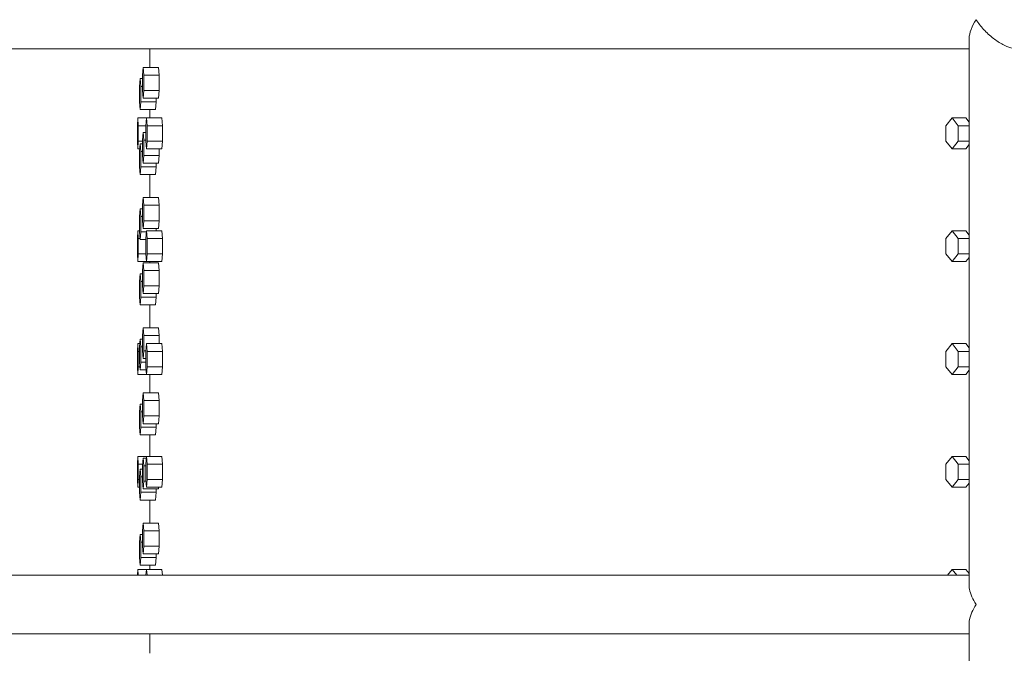
# Model space of a CAD drawing. Units: inches. Extents: x 88 to 2312, y 53 to 1500.
# Drawn here: x 450 to 482, y 801 to 821 of the extents above; entities that cross this region are included whole.
import ezdxf

# ---------------------------------------------------------------- set-up
doc = ezdxf.new("R2010")
doc.units = ezdxf.units.IN
doc.header["$LTSCALE"] = 70.588235
doc.header["$MEASUREMENT"] = 0
doc.layers.add('Visible (ANSI)', color=7, linetype='Continuous', lineweight=15)
doc.layers.add('Visible Narrow (ANSI)', color=9, linetype='Continuous', lineweight=9, true_color=0x808080)

msp = doc.modelspace()

# ---------------------------------------------------------------- linework, layer by layer
at = {"layer": 'Visible (ANSI)'}
for p, q in [((481.14078, 802.73537), (481.14078, 820.5047)), ((442.43088, 820.17003), (481.14078, 820.17003)), ((454.51784, 819.57013), (454.51784, 820.17003)), ((454.29536, 819.57013), (454.27436, 819.32013)), ((454.79477, 819.57013), (454.29536, 819.57013)), ((454.31636, 819.32013), (454.29536, 819.57013)), ((454.79477, 819.57013), (454.81577, 819.32013)), ((454.20174, 819.20513), (454.18464, 818.95513)), ((454.27436, 819.20513), (454.20174, 819.20513)), ((454.21884, 818.95513), (454.20174, 819.20513)), ((454.27436, 819.32013), (454.27436, 818.82013)), ((454.81577, 819.32013), (454.31636, 819.32013)), ((454.31636, 818.82013), (454.31636, 819.32013)), ((454.81577, 819.32013), (454.81577, 818.82013)), ((454.18464, 818.95513), (454.18464, 818.45513)), ((454.27436, 818.95513), (454.21884, 818.95513)), ((454.21884, 818.45513), (454.21884, 818.95513)), ((454.27436, 818.82013), (454.29536, 818.57013)), ((454.29536, 818.57013), (454.31636, 818.82013)), ((454.81577, 818.82013), (454.31636, 818.82013)), ((454.81577, 818.82013), (454.79477, 818.57013)), ((454.79477, 818.57013), (454.29536, 818.57013)), ((454.71845, 818.57013), (454.71845, 818.45513)), ((454.18464, 818.45513), (454.20174, 818.20513)), ((454.20174, 818.20513), (454.21884, 818.45513)), ((454.70135, 818.20513), (454.20174, 818.20513)), ((454.71845, 818.45513), (454.21884, 818.45513)), ((454.51784, 817.92713), (454.51784, 818.20513)), ((454.71845, 818.45513), (454.70135, 818.20513)), ((454.12726, 817.92713), (454.11407, 817.67713)), ((454.40832, 817.92713), (454.12726, 817.92713)), ((454.14045, 817.67713), (454.12726, 817.92713)), ((454.40832, 817.92713), (454.38341, 817.67713)), ((454.90749, 817.92713), (454.40832, 817.92713)), ((454.43322, 817.67713), (454.40832, 817.92713)), ((454.90749, 817.92713), (454.9324, 817.67713)), ((480.58807, 817.92713), (480.38839, 817.67713)), ((481.03173, 817.92713), (480.58807, 817.92713)), ((480.78774, 817.67713), (480.58807, 817.92713)), ((481.03173, 817.92713), (481.14078, 817.7906)), ((454.11407, 817.67713), (454.11407, 817.17713)), ((454.38341, 817.67713), (454.14045, 817.67713)), ((454.14045, 817.17713), (454.14045, 817.67713)), ((454.38341, 817.67713), (454.38341, 817.17713)), ((454.9324, 817.67713), (454.43322, 817.67713)), ((454.43322, 817.17713), (454.43322, 817.67713)), ((454.9324, 817.67713), (454.9324, 817.17713)), ((480.38839, 817.67713), (480.38839, 817.17713)), ((481.14078, 817.67713), (480.78774, 817.67713)), ((480.78774, 817.17713), (480.78774, 817.67713)), ((454.29536, 817.45513), (454.27436, 817.20513)), ((454.38341, 817.45513), (454.29536, 817.45513)), ((454.31636, 817.20513), (454.29536, 817.45513)), ((454.11407, 817.17713), (454.12726, 816.92713)), ((454.12726, 816.92713), (454.14045, 817.17713)), ((454.19059, 816.92713), (454.12726, 816.92713)), ((454.27436, 817.17713), (454.14045, 817.17713)), ((454.20174, 817.09013), (454.18464, 816.84013)), ((454.27436, 817.09013), (454.20174, 817.09013)), ((454.21884, 816.84013), (454.20174, 817.09013)), ((454.27436, 817.20513), (454.27436, 816.70513)), ((454.38341, 817.20513), (454.31636, 817.20513)), ((454.31636, 816.70513), (454.31636, 817.20513)), ((454.38341, 817.17713), (454.40832, 816.92713)), ((454.40832, 816.92713), (454.43322, 817.17713)), ((454.90749, 816.92713), (454.40832, 816.92713)), ((454.9324, 817.17713), (454.43322, 817.17713)), ((454.81577, 816.92713), (454.81577, 816.70513)), ((454.9324, 817.17713), (454.90749, 816.92713)), ((480.38839, 817.17713), (480.58807, 816.92713)), ((480.58807, 816.92713), (480.78774, 817.17713)), ((481.03173, 816.92713), (480.58807, 816.92713)), ((481.14078, 817.17713), (480.78774, 817.17713)), ((481.14078, 817.06367), (481.03173, 816.92713)), ((454.18464, 816.84013), (454.18464, 816.34013)), ((454.27436, 816.84013), (454.21884, 816.84013)), ((454.21884, 816.34013), (454.21884, 816.84013)), ((454.27436, 816.70513), (454.29536, 816.45513)), ((454.29536, 816.45513), (454.31636, 816.70513)), ((454.81577, 816.70513), (454.31636, 816.70513)), ((454.81577, 816.70513), (454.79477, 816.45513)), ((454.18464, 816.34013), (454.20174, 816.09013)), ((454.20174, 816.09013), (454.21884, 816.34013)), ((454.71845, 816.34013), (454.21884, 816.34013)), ((454.79477, 816.45513), (454.29536, 816.45513)), ((454.71845, 816.34013), (454.70135, 816.09013)), ((454.71845, 816.45513), (454.71845, 816.34013)), ((454.70135, 816.09013), (454.20174, 816.09013)), ((454.51784, 815.34013), (454.51784, 816.09013)), ((454.29536, 815.34013), (454.27436, 815.09013)), ((454.79477, 815.34013), (454.29536, 815.34013)), ((454.31636, 815.09013), (454.29536, 815.34013)), ((454.79477, 815.34013), (454.81577, 815.09013)), ((454.20174, 814.97513), (454.18464, 814.72513)), ((454.27436, 814.97513), (454.20174, 814.97513)), ((454.21884, 814.72513), (454.20174, 814.97513)), ((454.27436, 815.09013), (454.27436, 814.59013)), ((454.81577, 815.09013), (454.31636, 815.09013)), ((454.31636, 814.59013), (454.31636, 815.09013)), ((454.81577, 815.09013), (454.81577, 814.59013)), ((454.18464, 814.72513), (454.18464, 814.22513)), ((454.27436, 814.72513), (454.21884, 814.72513)), ((454.21884, 814.22513), (454.21884, 814.72513)), ((454.27436, 814.59013), (454.29536, 814.34013)), ((454.29536, 814.34013), (454.31636, 814.59013)), ((454.79477, 814.34013), (454.29536, 814.34013)), ((454.81577, 814.59013), (454.31636, 814.59013)), ((454.71845, 814.34013), (454.71845, 814.26113)), ((454.81577, 814.59013), (454.79477, 814.34013)), ((454.12726, 814.26113), (454.11407, 814.01113)), ((454.11407, 814.01113), (454.11407, 813.51113)), ((454.18464, 814.26113), (454.12726, 814.26113)), ((454.14045, 814.01113), (454.12726, 814.26113)), ((454.19928, 814.01113), (454.14045, 814.01113)), ((454.14045, 813.51113), (454.14045, 814.01113)), ((454.18464, 814.22513), (454.20174, 813.97513)), ((454.20174, 813.97513), (454.21884, 814.22513)), ((454.40473, 814.22513), (454.21884, 814.22513)), ((454.40832, 814.26113), (454.38341, 814.01113)), ((454.38341, 814.01113), (454.38341, 813.51113)), ((454.90749, 814.26113), (454.40832, 814.26113)), ((454.43322, 814.01113), (454.40832, 814.26113)), ((454.9324, 814.01113), (454.43322, 814.01113)), ((454.43322, 813.51113), (454.43322, 814.01113)), ((454.90749, 814.26113), (454.9324, 814.01113)), ((454.9324, 814.01113), (454.9324, 813.51113)), ((480.58807, 814.26113), (480.38839, 814.01113)), ((480.38839, 814.01113), (480.38839, 813.51113)), ((481.03173, 814.26113), (480.58807, 814.26113)), ((480.78774, 814.01113), (480.58807, 814.26113)), ((481.14078, 814.01113), (480.78774, 814.01113)), ((480.78774, 813.51113), (480.78774, 814.01113)), ((481.03173, 814.26113), (481.14078, 814.1246)), ((454.38341, 813.97513), (454.20174, 813.97513)), ((454.11407, 813.51113), (454.12726, 813.26113)), ((454.12726, 813.26113), (454.14045, 813.51113)), ((454.38341, 813.51113), (454.14045, 813.51113)), ((454.38341, 813.51113), (454.40832, 813.26113)), ((454.40832, 813.26113), (454.43322, 813.51113)), ((454.9324, 813.51113), (454.43322, 813.51113)), ((454.9324, 813.51113), (454.90749, 813.26113)), ((480.38839, 813.51113), (480.58807, 813.26113)), ((480.58807, 813.26113), (480.78774, 813.51113)), ((481.14078, 813.51113), (480.78774, 813.51113)), ((481.14078, 813.39767), (481.03173, 813.26113)), ((454.40832, 813.26113), (454.12726, 813.26113)), ((454.29536, 813.22513), (454.27436, 812.97513)), ((454.79477, 813.22513), (454.29536, 813.22513)), ((454.31636, 812.97513), (454.29536, 813.22513)), ((454.90749, 813.26113), (454.40832, 813.26113)), ((454.51784, 813.22513), (454.51784, 813.26113)), ((454.79477, 813.22513), (454.81577, 812.97513)), ((481.03173, 813.26113), (480.58807, 813.26113)), ((454.20174, 812.86013), (454.18464, 812.61013)), ((454.27436, 812.86013), (454.20174, 812.86013)), ((454.21884, 812.61013), (454.20174, 812.86013)), ((454.27436, 812.97513), (454.27436, 812.47513)), ((454.81577, 812.97513), (454.31636, 812.97513)), ((454.31636, 812.47513), (454.31636, 812.97513)), ((454.81577, 812.97513), (454.81577, 812.47513)), ((454.18464, 812.61013), (454.18464, 812.11013)), ((454.27436, 812.61013), (454.21884, 812.61013)), ((454.21884, 812.11013), (454.21884, 812.61013)), ((454.27436, 812.47513), (454.29536, 812.22513)), ((454.29536, 812.22513), (454.31636, 812.47513)), ((454.81577, 812.47513), (454.31636, 812.47513)), ((454.81577, 812.47513), (454.79477, 812.22513)), ((454.18464, 812.11013), (454.20174, 811.86013)), ((454.20174, 811.86013), (454.21884, 812.11013)), ((454.71845, 812.11013), (454.21884, 812.11013)), ((454.79477, 812.22513), (454.29536, 812.22513)), ((454.71845, 812.11013), (454.70135, 811.86013)), ((454.71845, 812.22513), (454.71845, 812.11013)), ((454.70135, 811.86013), (454.20174, 811.86013)), ((454.51784, 811.11013), (454.51784, 811.86013)), ((454.29536, 811.11013), (454.27436, 810.86013)), ((454.27436, 810.86013), (454.27436, 810.36013)), ((454.79477, 811.11013), (454.29536, 811.11013)), ((454.31636, 810.86013), (454.29536, 811.11013)), ((454.81577, 810.86013), (454.31636, 810.86013)), ((454.31636, 810.36013), (454.31636, 810.86013)), ((454.79477, 811.11013), (454.81577, 810.86013)), ((454.81577, 810.86013), (454.81577, 810.59513)), ((454.12726, 810.59513), (454.11407, 810.34513)), ((454.19148, 810.59513), (454.12726, 810.59513)), ((454.14045, 810.34513), (454.12726, 810.59513)), ((454.20174, 810.74513), (454.18464, 810.49513)), ((454.18464, 810.49513), (454.18464, 809.99513)), ((454.27436, 810.74513), (454.20174, 810.74513)), ((454.21884, 810.49513), (454.20174, 810.74513)), ((454.27436, 810.49513), (454.21884, 810.49513)), ((454.21884, 809.99513), (454.21884, 810.49513)), ((454.40832, 810.59513), (454.38341, 810.34513)), ((454.90749, 810.59513), (454.40832, 810.59513)), ((454.43322, 810.34513), (454.40832, 810.59513)), ((454.90749, 810.59513), (454.9324, 810.34513)), ((480.58807, 810.59513), (480.38839, 810.34513)), ((481.03173, 810.59513), (480.58807, 810.59513)), ((480.78774, 810.34513), (480.58807, 810.59513)), ((481.03173, 810.59513), (481.14078, 810.4586)), ((454.11407, 810.34513), (454.11407, 809.84513)), ((454.18464, 810.34513), (454.14045, 810.34513)), ((454.14045, 809.84513), (454.14045, 810.34513)), ((454.27436, 810.36013), (454.29536, 810.11013)), ((454.29536, 810.11013), (454.31636, 810.36013)), ((454.3849, 810.36013), (454.31636, 810.36013)), ((454.38341, 810.34513), (454.38341, 809.84513)), ((454.9324, 810.34513), (454.43322, 810.34513)), ((454.43322, 809.84513), (454.43322, 810.34513)), ((454.9324, 810.34513), (454.9324, 809.84513)), ((480.38839, 810.34513), (480.38839, 809.84513)), ((481.14078, 810.34513), (480.78774, 810.34513)), ((480.78774, 809.84513), (480.78774, 810.34513)), ((454.18464, 809.99513), (454.20174, 809.74513)), ((454.20174, 809.74513), (454.21884, 809.99513)), ((454.38341, 809.99513), (454.21884, 809.99513)), ((454.38341, 810.11013), (454.29536, 810.11013)), ((454.11407, 809.84513), (454.12726, 809.59513)), ((454.12726, 809.59513), (454.14045, 809.84513)), ((454.40832, 809.59513), (454.12726, 809.59513)), ((454.1949, 809.84513), (454.14045, 809.84513)), ((454.39337, 809.74513), (454.20174, 809.74513)), ((454.38341, 809.84513), (454.40832, 809.59513)), ((454.40832, 809.59513), (454.43322, 809.84513)), ((454.90749, 809.59513), (454.40832, 809.59513)), ((454.9324, 809.84513), (454.43322, 809.84513)), ((454.51784, 808.99513), (454.51784, 809.59513)), ((454.9324, 809.84513), (454.90749, 809.59513)), ((480.38839, 809.84513), (480.58807, 809.59513)), ((480.58807, 809.59513), (480.78774, 809.84513)), ((481.03173, 809.59513), (480.58807, 809.59513)), ((481.14078, 809.84513), (480.78774, 809.84513)), ((481.14078, 809.73167), (481.03173, 809.59513)), ((454.29536, 808.99513), (454.27436, 808.74513)), ((454.79477, 808.99513), (454.29536, 808.99513)), ((454.31636, 808.74513), (454.29536, 808.99513)), ((454.79477, 808.99513), (454.81577, 808.74513)), ((454.20174, 808.63013), (454.18464, 808.38013)), ((454.27436, 808.63013), (454.20174, 808.63013)), ((454.21884, 808.38013), (454.20174, 808.63013)), ((454.27436, 808.74513), (454.27436, 808.24513)), ((454.81577, 808.74513), (454.31636, 808.74513)), ((454.31636, 808.24513), (454.31636, 808.74513)), ((454.81577, 808.74513), (454.81577, 808.24513)), ((454.18464, 808.38013), (454.18464, 807.88013)), ((454.27436, 808.38013), (454.21884, 808.38013)), ((454.21884, 807.88013), (454.21884, 808.38013)), ((454.27436, 808.24513), (454.29536, 807.99513)), ((454.29536, 807.99513), (454.31636, 808.24513)), ((454.79477, 807.99513), (454.29536, 807.99513)), ((454.81577, 808.24513), (454.31636, 808.24513)), ((454.71845, 807.99513), (454.71845, 807.88013)), ((454.81577, 808.24513), (454.79477, 807.99513)), ((454.18464, 807.88013), (454.20174, 807.63013)), ((454.20174, 807.63013), (454.21884, 807.88013)), ((454.70135, 807.63013), (454.20174, 807.63013)), ((454.71845, 807.88013), (454.21884, 807.88013)), ((454.51784, 806.92913), (454.51784, 807.63013)), ((454.71845, 807.88013), (454.70135, 807.63013)), ((454.12726, 806.92913), (454.11407, 806.67913)), ((454.11407, 806.67913), (454.11407, 806.17913)), ((454.40832, 806.92913), (454.12726, 806.92913)), ((454.14045, 806.67913), (454.12726, 806.92913)), ((454.27848, 806.67913), (454.14045, 806.67913)), ((454.14045, 806.17913), (454.14045, 806.67913)), ((454.29536, 806.88013), (454.27436, 806.63013)), ((454.40343, 806.88013), (454.29536, 806.88013)), ((454.31636, 806.63013), (454.29536, 806.88013)), ((454.40832, 806.92913), (454.38341, 806.67913)), ((454.38341, 806.67913), (454.38341, 806.17913)), ((454.90749, 806.92913), (454.40832, 806.92913)), ((454.43322, 806.67913), (454.40832, 806.92913)), ((454.9324, 806.67913), (454.43322, 806.67913)), ((454.43322, 806.17913), (454.43322, 806.67913)), ((454.90749, 806.92913), (454.9324, 806.67913)), ((454.9324, 806.67913), (454.9324, 806.17913)), ((480.58807, 806.92913), (480.38839, 806.67913)), ((480.38839, 806.67913), (480.38839, 806.17913)), ((481.03173, 806.92913), (480.58807, 806.92913)), ((480.78774, 806.67913), (480.58807, 806.92913)), ((481.14078, 806.67913), (480.78774, 806.67913)), ((480.78774, 806.17913), (480.78774, 806.67913)), ((481.03173, 806.92913), (481.14078, 806.7926)), ((454.20174, 806.51513), (454.18464, 806.26513)), ((454.27436, 806.51513), (454.20174, 806.51513)), ((454.21884, 806.26513), (454.20174, 806.51513)), ((454.27436, 806.63013), (454.27436, 806.13013)), ((454.38341, 806.63013), (454.31636, 806.63013)), ((454.31636, 806.13013), (454.31636, 806.63013)), ((454.11407, 806.17913), (454.12726, 805.92913)), ((454.12726, 805.92913), (454.14045, 806.17913)), ((454.18464, 806.17913), (454.14045, 806.17913)), ((454.18464, 806.26513), (454.18464, 805.76513)), ((454.27436, 806.26513), (454.21884, 806.26513)), ((454.21884, 805.76513), (454.21884, 806.26513)), ((454.27436, 806.13013), (454.29536, 805.88013)), ((454.29536, 805.88013), (454.31636, 806.13013)), ((454.38829, 806.13013), (454.31636, 806.13013)), ((454.38341, 806.17913), (454.40832, 805.92913)), ((454.40832, 805.92913), (454.43322, 806.17913)), ((454.9324, 806.17913), (454.43322, 806.17913)), ((454.9324, 806.17913), (454.90749, 805.92913)), ((480.38839, 806.17913), (480.58807, 805.92913)), ((480.58807, 805.92913), (480.78774, 806.17913)), ((481.14078, 806.17913), (480.78774, 806.17913)), ((481.14078, 806.06567), (481.03173, 805.92913)), ((454.18464, 805.92913), (454.12726, 805.92913)), ((454.18464, 805.76513), (454.20174, 805.51513)), ((454.20174, 805.51513), (454.21884, 805.76513)), ((454.71845, 805.76513), (454.21884, 805.76513)), ((454.79477, 805.88013), (454.29536, 805.88013)), ((454.90749, 805.92913), (454.40832, 805.92913)), ((454.71845, 805.76513), (454.70135, 805.51513)), ((454.71845, 805.88013), (454.71845, 805.76513)), ((454.79889, 805.92913), (454.79477, 805.88013)), ((481.03173, 805.92913), (480.58807, 805.92913)), ((454.70135, 805.51513), (454.20174, 805.51513)), ((454.51784, 804.76513), (454.51784, 805.51513)), ((454.29536, 804.76513), (454.27436, 804.51513)), ((454.79477, 804.76513), (454.29536, 804.76513)), ((454.31636, 804.51513), (454.29536, 804.76513)), ((454.79477, 804.76513), (454.81577, 804.51513)), ((454.27436, 804.51513), (454.27436, 804.01513)), ((454.81577, 804.51513), (454.31636, 804.51513)), ((454.31636, 804.01513), (454.31636, 804.51513)), ((454.81577, 804.51513), (454.81577, 804.01513)), ((454.20174, 804.40013), (454.18464, 804.15013)), ((454.18464, 804.15013), (454.18464, 803.65013)), ((454.27436, 804.40013), (454.20174, 804.40013)), ((454.21884, 804.15013), (454.20174, 804.40013)), ((454.27436, 804.15013), (454.21884, 804.15013)), ((454.21884, 803.65013), (454.21884, 804.15013)), ((454.27436, 804.01513), (454.29536, 803.76513)), ((454.29536, 803.76513), (454.31636, 804.01513)), ((454.81577, 804.01513), (454.31636, 804.01513)), ((454.81577, 804.01513), (454.79477, 803.76513)), ((454.18464, 803.65013), (454.20174, 803.40013)), ((454.20174, 803.40013), (454.21884, 803.65013)), ((454.71845, 803.65013), (454.21884, 803.65013)), ((454.79477, 803.76513), (454.29536, 803.76513)), ((454.71845, 803.65013), (454.70135, 803.40013)), ((454.71845, 803.76513), (454.71845, 803.65013)), ((454.12726, 803.26313), (454.11707, 803.07003)), ((454.40832, 803.26313), (454.12726, 803.26313)), ((454.13745, 803.07003), (454.12726, 803.26313)), ((454.70135, 803.40013), (454.20174, 803.40013)), ((454.40832, 803.26313), (454.38908, 803.07003)), ((454.90749, 803.26313), (454.40832, 803.26313)), ((454.42756, 803.07003), (454.40832, 803.26313)), ((454.51784, 803.26313), (454.51784, 803.40013)), ((454.90749, 803.26313), (454.92673, 803.07003)), ((480.58807, 803.26313), (480.43384, 803.07003)), ((481.03173, 803.26313), (480.58807, 803.26313)), ((480.74229, 803.07003), (480.58807, 803.26313)), ((481.03173, 803.26313), (481.14078, 803.1266)), ((481.14078, 803.07003), (442.43088, 803.07003)), ((481.14078, 779.12003), (481.14078, 801.5047)), ((442.43088, 801.17003), (481.14078, 801.17003)), ((454.51784, 800.53513), (454.51784, 801.17003))]:
    msp.add_line(p, q, dxfattribs=at)
at = {"layer": 'Visible Narrow (ANSI)'}
for points, knots in [([(481.3677, 821.12003), (481.36755, 821.1198), (481.3674, 821.11958), (481.2991, 821.01437), (481.24378, 820.90867), (481.16504, 820.70301), (481.14165, 820.60153), (481.14079, 820.5081), (481.14078, 820.5064), (481.14078, 820.5047)], [-0.00247048, -0.00247048, -0.00247048, -0.00247048, 0, 0, 1.13228366, 1.13228366, 2.28669604, 2.28669604, 2.30817639, 2.30817639, 2.30817639, 2.30817639]), ([(482.70819, 820.17003), (482.64169, 820.17003), (482.56879, 820.18211), (482.40878, 820.22939), (482.32365, 820.26569), (482.13309, 820.36634), (482.02946, 820.43527), (481.81524, 820.60153), (481.70685, 820.70301), (481.51843, 820.90867), (481.43641, 821.01437), (481.36799, 821.11958), (481.36784, 821.1198), (481.3677, 821.12003)], [4.62259904, 4.62259904, 4.62259904, 4.62259904, 5.29555916, 5.29555916, 6.02714054, 6.02714054, 6.96519518, 6.96519518, 8.11954944, 8.11954944, 9.2517765, 9.2517765, 9.25424685, 9.25424685, 9.25424685, 9.25424685]), ([(481.14078, 802.73537), (481.14078, 802.698), (481.1446, 802.65901), (481.16577, 802.53996), (481.19291, 802.45625), (481.26651, 802.28901), (481.31271, 802.20474), (481.36735, 802.12057), (481.36752, 802.1203), (481.3677, 802.12003)], [6.93262427, 6.93262427, 6.93262427, 6.93262427, 7.40280285, 7.40280285, 8.33581795, 8.33581795, 9.24071422, 9.24071422, 9.24361862, 9.24361862, 9.24361862, 9.24361862]), ([(481.3677, 802.12003), (481.36752, 802.11976), (481.36735, 802.11949), (481.31271, 802.03532), (481.26651, 801.95106), (481.19291, 801.78382), (481.16577, 801.70011), (481.1446, 801.58106), (481.14078, 801.54207), (481.14078, 801.50469)], [-0.00290459, -0.00290459, -0.00290459, -0.00290459, 0, 0, 0.90495458, 0.90495458, 1.83802981, 1.83802981, 2.30823868, 2.30823868, 2.30823868, 2.30823868])]:
    msp.add_open_spline(points, degree=3, knots=knots, dxfattribs=at)

doc.saveas('drawing.dxf')
